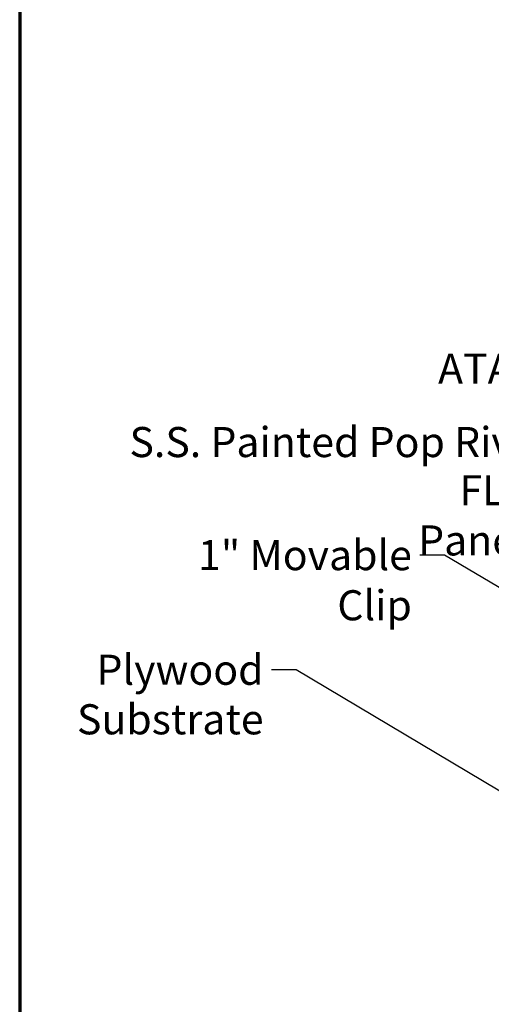
# Model space of a CAD drawing. Units: inches. Extents: x 0.6 to 33.4, y 0.5 to 21.4.
# Drawn here: x 0.6 to 4.4, y 9.5 to 17.4 of the extents above; entities that cross this region are included whole.
import ezdxf

# ---------------------------------------------------------------- set-up
doc = ezdxf.new("R2010")
doc.units = ezdxf.units.IN
doc.header["$LTSCALE"] = 2
doc.header["$MEASUREMENT"] = 0
doc.layers.add('Border (ANSI)', color=7, linetype='Continuous', lineweight=70)
doc.layers.add('Symbol (ANSI)', color=7, linetype='Continuous', lineweight=25)
doc.styles.add('Note Text (ANSI)', font='tahoma.ttf')
doc.dimstyles.new('Default (ANSI)$7', dxfattribs={"dimscale": 2, "dimtxt": 0.12, "dimasz": 0.098425, "dimexe": 0.125, "dimexo": 0.0625, "dimgap": 0.031496, "dimtad": 0, "dimtih": 1, "dimtoh": 1, "dimrnd": 1e-08, "dimzin": 4, "dimdsep": 46, "dimtxsty": 'Note Text (ANSI)', "dimcen": 0.09, "dimdle": 0.393701, "dimclrd": 256, "dimclre": 256, "dimclrt": 256, "dimadec": 0, "dimazin": 1, "dimtfac": 1, "dimtofl": 0, "dimtmove": 0, "dimatfit": 3, "dimfxl": 1, "dimtolj": 1, "dimtzin": 4, "dimlwd": -1, "dimlwe": -1, "dimarcsym": 0})

# ---------------------------------------------------------------- blocks, each defined once
blk = doc.blocks.new('Borders ATAS A Border')
at = {"layer": 'Border (ANSI)'}
blk.add_line((0.3, 10.7), (0.3, 0.3), dxfattribs=at)

msp = doc.modelspace()

# ---------------------------------------------------------------- block references
at = {"xscale": 2, "yscale": 2, "zscale": 2}
msp.add_blockref('Borders ATAS A Border', (0, 0), dxfattribs=at)

# ---------------------------------------------------------------- texts
at = {"layer": 'Symbol (ANSI)', "char_height": 0.24, "attachment_point": 3, "style": 'Note Text (ANSI)'}
for s, insert, width in [('{ATA-Guard}', (5.58526, 14.72931), 1.5876175), ('{S.S. Painted Pop Rivet \\fTahoma|b0|i0;\\H0.2000;24" O.C.}', (5.3452, 14.14394), 4.3564019), ('{FLL Panel}', (4.64531, 13.75913), 1.3919611), ('{1" Movable Clip}', (3.72945, 13.2421), 2.252966)]:
    msp.add_mtext(s, dxfattribs=dict(at, insert=insert, width=width))
at = {"layer": 'Symbol (ANSI)', "insert": (2.54634, 12.32769), "char_height": 0.24, "width": 1.384376, "attachment_point": 3, "line_spacing_factor": 0.987884, "style": 'Note Text (ANSI)'}
msp.add_mtext('{Plywood\\PSubstrate}', dxfattribs=at)

# ---------------------------------------------------------------- leaders
at = {"layer": 'Symbol (ANSI)', "annotation_type": 0, "has_hookline": 1, "hookline_direction": 1}
for points, text_width in [([(11.4835, 14.73594), (7.48717, 16.663), (7.29032, 16.663)], 3.19302), ([(9.35847, 13.38468), (6.76192, 16.04423), (6.56507, 16.04423)], 3.46138), ([(8.22841, 12.99308), (6.10811, 15.17637), (5.91126, 15.17637)], 2.48059), ([(8.44859, 11.94283), (5.8451, 14.60931), (5.64825, 14.60931)], 1.56572), ([(7.12112, 12.84152), (5.60504, 14.02394), (5.40819, 14.02394)], 4.31925), ([(6.96612, 12.41286), (4.90515, 13.63913), (4.7083, 13.63913)], 1.34539), ([(6.36407, 11.71466), (3.98929, 13.1221), (3.79244, 13.1221)], 2.20755), ([(5.4508, 10.62889), (2.80618, 12.20769), (2.60933, 12.20769)], 1.36344)]:
    msp.add_leader(points, dimstyle='Default (ANSI)$7', override={"dimtad": 0}, dxfattribs=dict(at, text_width=text_width))

doc.saveas('drawing.dxf')
